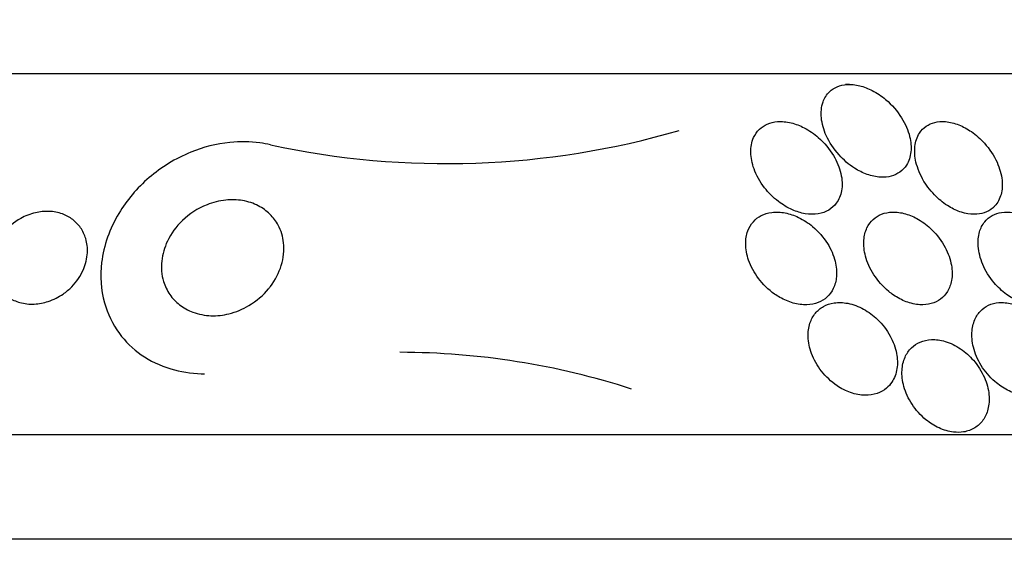
# Model space of a CAD drawing. Units: millimetres. Extents: x 0 to 1478, y 0 to 1758.
# Drawn here: x 722 to 730, y 1497 to 1502 of the extents above; entities that cross this region are included whole.
import ezdxf
from ezdxf import colors
from ezdxf.entities.mleader import LeaderData, LeaderLine
from ezdxf.math import Vec2, Vec3

# ---------------------------------------------------------------- set-up
doc = ezdxf.new("R2010")
doc.units = ezdxf.units.MM
doc.layers.add('DV2_Défaut', color=7, linetype='Continuous')
doc.layers.add('Défaut', color=7, linetype='Continuous')

# ---------------------------------------------------------------- blocks, each defined once
blk = doc.blocks.new('_DOT')
at = {"color": 0}
blk.add_line((0, 0), (-1, 0), dxfattribs=at)
at = {"color": 0, "const_width": 0.333}
blk.add_lwpolyline([(-0.1665, 0, 1), (0.1665, 0, 1)], format="xyb", close=True, dxfattribs=at)
blk = doc.blocks.new('SE1')
at = {"layer": 'DV2_Défaut', "color": 7, "linetype": 'Continuous'}
for p, q in [((737.4092, 1501.5088), (706.9092, 1501.5088)), ((728.8113, 1501.4178), (728.7758, 1501.4178)), ((739.6592, 1498.3978), (704.6592, 1498.3978)), ((740.1592, 1497.4956), (704.1592, 1497.4956))]:
    blk.add_line(p, q, dxfattribs=at)
for centre, radius, start, end in [((725.3333, 1507.9487), 7.2132, 257.86275, 286.17666), ((724.9193, 1492.5511), 6.5571, 72.12983, 89.87595)]:
    blk.add_arc(centre, radius, start, end, dxfattribs=at)
for points, knots in [([(728.8556, 1500.6956), (728.8893, 1500.6742), (728.926, 1500.6558), (728.9634, 1500.6424), (729.0009, 1500.629), (729.0402, 1500.6205), (729.0771, 1500.6184), (729.1106, 1500.6164), (729.1432, 1500.6196), (729.172, 1500.6275), (729.1998, 1500.6351), (729.2249, 1500.6471), (729.246, 1500.6623), (729.2693, 1500.6789), (729.2883, 1500.6996), (729.3028, 1500.7226), (729.3242, 1500.7564), (729.3365, 1500.7958), (729.3407, 1500.837), (729.345, 1500.8788), (729.3411, 1500.9234), (729.3303, 1500.968), (729.3171, 1501.0221), (729.2933, 1501.0775), (729.2604, 1501.1303), (729.2254, 1501.1864), (729.1788, 1501.2414), (729.1231, 1501.2882), (729.0881, 1501.3176), (729.0488, 1501.3444), (729.0071, 1501.3657), (728.9726, 1501.3834), (728.9357, 1501.3977), (728.8992, 1501.4066), (728.8624, 1501.4156), (728.825, 1501.4193), (728.7908, 1501.4172), (728.7602, 1501.4153), (728.7314, 1501.4087), (728.7063, 1501.3983), (728.6807, 1501.3877), (728.6583, 1501.3729), (728.64, 1501.3556), (728.614, 1501.3309), (728.5952, 1501.3004), (728.5834, 1501.2673), (728.5683, 1501.225), (728.564, 1501.1774), (728.5689, 1501.1288), (728.5738, 1501.0795), (728.5882, 1501.0279), (728.6108, 1500.9773), (728.6366, 1500.9199), (728.6738, 1500.8622), (728.7209, 1500.8099), (728.759, 1500.7677), (728.8049, 1500.7278), (728.8556, 1500.6956)], [0, 0, 0, 0, 0.04164, 0.04164, 0.04164, 0.083645, 0.083645, 0.083645, 0.121575, 0.121575, 0.121575, 0.15805, 0.15805, 0.15805, 0.198221, 0.198221, 0.198221, 0.257678, 0.257678, 0.257678, 0.317961, 0.317961, 0.317961, 0.391235, 0.391235, 0.391235, 0.469437, 0.469437, 0.469437, 0.518016, 0.518016, 0.518016, 0.558199, 0.558199, 0.558199, 0.598691, 0.598691, 0.598691, 0.634737, 0.634737, 0.634737, 0.671477, 0.671477, 0.671477, 0.723895, 0.723895, 0.723895, 0.791195, 0.791195, 0.791195, 0.859419, 0.859419, 0.859419, 0.937208, 0.937208, 0.937208, 1, 1, 1, 1]), ([(728.5412, 1500.3022), (728.575, 1500.3078), (728.6063, 1500.3193), (728.6326, 1500.3352), (728.6587, 1500.351), (728.6806, 1500.3715), (728.6976, 1500.3945), (728.7204, 1500.4254), (728.735, 1500.4618), (728.7421, 1500.5), (728.751, 1500.5474), (728.7485, 1500.5989), (728.7367, 1500.6501), (728.7248, 1500.7019), (728.703, 1500.7547), (728.6728, 1500.8048), (728.6397, 1500.86), (728.5954, 1500.9138), (728.5424, 1500.96), (728.506, 1500.9917), (728.4647, 1501.0206), (728.4206, 1501.0435), (728.3845, 1501.0622), (728.3457, 1501.0773), (728.307, 1501.0867), (728.2681, 1501.0961), (728.2281, 1501.0999), (728.1915, 1501.0973), (728.1593, 1501.0949), (728.1287, 1501.0876), (728.1022, 1501.0761), (728.0759, 1501.0648), (728.0528, 1501.0492), (728.034, 1501.0309), (728.0127, 1501.0103), (727.9961, 1500.9859), (727.9843, 1500.9597), (727.9669, 1500.9207), (727.9593, 1500.8766), (727.9602, 1500.8315), (727.9611, 1500.7858), (727.9707, 1500.7378), (727.9877, 1500.6907), (728.0077, 1500.6352), (728.0386, 1500.5793), (728.0786, 1500.5277), (728.1119, 1500.4847), (728.1525, 1500.4436), (728.1985, 1500.4084), (728.2349, 1500.3806), (728.2757, 1500.3558), (728.3183, 1500.337), (728.354, 1500.3213), (728.3919, 1500.3095), (728.429, 1500.3033), (728.4674, 1500.2969), (728.5062, 1500.2965), (728.5412, 1500.3022)], [0, 0, 0, 0, 0.041212, 0.041212, 0.041212, 0.082126, 0.082126, 0.082126, 0.137292, 0.137292, 0.137292, 0.206035, 0.206035, 0.206035, 0.275441, 0.275441, 0.275441, 0.352072, 0.352072, 0.352072, 0.404247, 0.404247, 0.404247, 0.446811, 0.446811, 0.446811, 0.489755, 0.489755, 0.489755, 0.527282, 0.527282, 0.527282, 0.56439, 0.56439, 0.56439, 0.606194, 0.606194, 0.606194, 0.668544, 0.668544, 0.668544, 0.731674, 0.731674, 0.731674, 0.806075, 0.806075, 0.806075, 0.86783, 0.86783, 0.86783, 0.916656, 0.916656, 0.916656, 0.95749, 0.95749, 0.95749, 1, 1, 1, 1]), ([(730.063, 1500.3682), (730.0899, 1500.3967), (730.1084, 1500.4321), (730.1187, 1500.4702), (730.1289, 1500.5081), (730.1315, 1500.5496), (730.1272, 1500.5919), (730.1222, 1500.6425), (730.1073, 1500.6955), (730.0838, 1500.7474), (730.0581, 1500.804), (730.0211, 1500.861), (729.9746, 1500.9123), (729.9422, 1500.9482), (729.9042, 1500.9821), (729.8626, 1501.0108), (729.8288, 1501.034), (729.7918, 1501.0543), (729.7541, 1501.0692), (729.7161, 1501.0841), (729.6763, 1501.0939), (729.639, 1501.097), (729.6064, 1501.0996), (729.5748, 1501.0973), (729.5468, 1501.0904), (729.5192, 1501.0836), (729.4944, 1501.0724), (729.4733, 1501.058), (729.4497, 1501.042), (729.4303, 1501.0216), (729.4154, 1500.9989), (729.3934, 1500.9652), (729.3804, 1500.9253), (729.3756, 1500.8832), (729.3708, 1500.8405), (729.3742, 1500.7945), (729.385, 1500.7482), (729.3978, 1500.6934), (729.4211, 1500.6367), (729.454, 1500.5825), (729.4819, 1500.5365), (729.5174, 1500.4912), (729.5592, 1500.4507), (729.5922, 1500.4187), (729.63, 1500.3889), (729.6705, 1500.3646), (729.7042, 1500.3444), (729.7407, 1500.3275), (729.7771, 1500.316), (729.8136, 1500.3045), (729.8512, 1500.2982), (729.8861, 1500.2981), (729.9176, 1500.2979), (729.9478, 1500.3027), (729.9743, 1500.3118), (730.0013, 1500.321), (730.0253, 1500.3347), (730.0452, 1500.3514), (730.0515, 1500.3567), (730.0575, 1500.3623), (730.063, 1500.3682)], [0, 0, 0, 0, 0.058783, 0.058783, 0.058783, 0.117024, 0.117024, 0.117024, 0.186778, 0.186778, 0.186778, 0.263342, 0.263342, 0.263342, 0.316494, 0.316494, 0.316494, 0.359609, 0.359609, 0.359609, 0.403131, 0.403131, 0.403131, 0.440899, 0.440899, 0.440899, 0.477901, 0.477901, 0.477901, 0.519361, 0.519361, 0.519361, 0.581081, 0.581081, 0.581081, 0.643587, 0.643587, 0.643587, 0.717634, 0.717634, 0.717634, 0.780328, 0.780328, 0.780328, 0.829804, 0.829804, 0.829804, 0.871006, 0.871006, 0.871006, 0.91248, 0.91248, 0.91248, 0.949943, 0.949943, 0.949943, 0.988069, 0.988069, 0.988069, 1, 1, 1, 1]), ([(723.8166, 1500.8967), (723.7867, 1500.9037), (723.7563, 1500.9094), (723.7257, 1500.9137), (723.64, 1500.9256), (723.5519, 1500.9266), (723.4669, 1500.918), (723.3492, 1500.9062), (723.2344, 1500.876), (723.1299, 1500.8337), (722.9951, 1500.7791), (722.8729, 1500.7028), (722.7696, 1500.6143), (722.6644, 1500.5242), (722.5759, 1500.4192), (722.5083, 1500.3065), (722.4299, 1500.1755), (722.3776, 1500.0301), (722.3599, 1499.8822), (722.3461, 1499.7673), (722.353, 1499.648), (722.385, 1499.5336), (722.4106, 1499.4423), (722.4531, 1499.352), (722.5128, 1499.2711), (722.5634, 1499.2024), (722.6277, 1499.139), (722.7021, 1499.0869), (722.7768, 1499.0348), (722.864, 1498.9928), (722.9553, 1498.9654), (723.04, 1498.94), (723.1303, 1498.9262), (723.2194, 1498.924), (723.2283, 1498.9238), (723.2373, 1498.9237), (723.2462, 1498.9237)], [0, 0, 0, 0, 0.023976, 0.023976, 0.023976, 0.091457, 0.091457, 0.091457, 0.185294, 0.185294, 0.185294, 0.306565, 0.306565, 0.306565, 0.429711, 0.429711, 0.429711, 0.573311, 0.573311, 0.573311, 0.684424, 0.684424, 0.684424, 0.773016, 0.773016, 0.773016, 0.848027, 0.848027, 0.848027, 0.923427, 0.923427, 0.923427, 0.993028, 0.993028, 0.993028, 1, 1, 1, 1]), ([(723.8001, 1499.6566), (723.754, 1499.6007), (723.6959, 1499.5501), (723.6289, 1499.5105), (723.5775, 1499.4802), (723.5195, 1499.4556), (723.4583, 1499.4406), (723.4087, 1499.4284), (723.3556, 1499.4222), (723.3032, 1499.424), (723.2504, 1499.4258), (723.1966, 1499.4358), (723.1478, 1499.4539), (723.1055, 1499.4696), (723.0657, 1499.4918), (723.0319, 1499.5181), (722.9991, 1499.5437), (722.971, 1499.5738), (722.9487, 1499.6059), (722.924, 1499.6414), (722.9058, 1499.6801), (722.8939, 1499.7193), (722.8765, 1499.7766), (722.8719, 1499.8368), (722.878, 1499.8947), (722.8841, 1499.9536), (722.9011, 1500.0118), (722.927, 1500.0661), (722.958, 1500.1313), (723.0026, 1500.1928), (723.0578, 1500.2455), (723.1159, 1500.3011), (723.188, 1500.3489), (723.2689, 1500.3809), (723.3196, 1500.4009), (723.375, 1500.4152), (723.4316, 1500.4209), (723.4789, 1500.4256), (723.5282, 1500.4245), (723.5755, 1500.4164), (723.6231, 1500.4083), (723.6701, 1500.3929), (723.7115, 1500.3714), (723.7489, 1500.352), (723.7829, 1500.3273), (723.8112, 1500.2996), (723.8404, 1500.271), (723.8643, 1500.2386), (723.8826, 1500.2048), (723.9085, 1500.1568), (723.9237, 1500.1047), (723.9295, 1500.0531), (723.9367, 1499.9875), (723.9291, 1499.9206), (723.9097, 1499.8574), (723.89, 1499.7934), (723.8578, 1499.7315), (723.8153, 1499.6757), (723.8104, 1499.6692), (723.8053, 1499.6629), (723.8001, 1499.6566)], [0, 0, 0, 0, 0.070884, 0.070884, 0.070884, 0.125053, 0.125053, 0.125053, 0.168937, 0.168937, 0.168937, 0.213247, 0.213247, 0.213247, 0.251528, 0.251528, 0.251528, 0.288503, 0.288503, 0.288503, 0.329303, 0.329303, 0.329303, 0.389232, 0.389232, 0.389232, 0.449932, 0.449932, 0.449932, 0.523068, 0.523068, 0.523068, 0.600449, 0.600449, 0.600449, 0.648492, 0.648492, 0.648492, 0.688526, 0.688526, 0.688526, 0.728841, 0.728841, 0.728841, 0.76507, 0.76507, 0.76507, 0.802323, 0.802323, 0.802323, 0.855587, 0.855587, 0.855587, 0.92344, 0.92344, 0.92344, 0.992132, 0.992132, 0.992132, 1, 1, 1, 1]), ([(722.0267, 1499.6102), (721.9889, 1499.5841), (721.9457, 1499.562), (721.8998, 1499.5468), (721.8611, 1499.5341), (721.8195, 1499.526), (721.778, 1499.5241), (721.7364, 1499.5223), (721.6936, 1499.5268), (721.6543, 1499.5378), (721.6195, 1499.5475), (721.5864, 1499.5625), (721.5578, 1499.5812), (721.5295, 1499.5997), (721.5047, 1499.6223), (721.4845, 1499.6469), (721.4622, 1499.6741), (721.445, 1499.7045), (721.433, 1499.7359), (721.4189, 1499.7729), (721.4116, 1499.8121), (721.4105, 1499.851), (721.4092, 1499.8977), (721.4168, 1499.9452), (721.4319, 1499.9904), (721.4495, 1500.0429), (721.4778, 1500.0939), (721.5149, 1500.1393), (721.5538, 1500.187), (721.6039, 1500.2301), (721.6619, 1500.2625), (721.7006, 1500.2841), (721.7439, 1500.3014), (721.7889, 1500.3119), (721.8269, 1500.3208), (721.867, 1500.325), (721.9063, 1500.3234), (721.9458, 1500.3217), (721.9855, 1500.3141), (722.0213, 1500.301), (722.0539, 1500.2891), (722.0842, 1500.2724), (722.1101, 1500.2526), (722.1367, 1500.2323), (722.1593, 1500.2084), (722.1774, 1500.1827), (722.198, 1500.1535), (722.2131, 1500.1213), (722.2228, 1500.0885), (722.2346, 1500.049), (722.2389, 1500.0077), (722.2368, 1499.9669), (722.2342, 1499.9178), (722.2222, 1499.8684), (722.2021, 1499.8217), (722.1792, 1499.7687), (722.1451, 1499.7178), (722.1019, 1499.6736), (722.0795, 1499.6506), (722.0542, 1499.6292), (722.0267, 1499.6102)], [0, 0, 0, 0, 0.052364, 0.052364, 0.052364, 0.09639, 0.09639, 0.09639, 0.140769, 0.140769, 0.140769, 0.179924, 0.179924, 0.179924, 0.218487, 0.218487, 0.218487, 0.261187, 0.261187, 0.261187, 0.311656, 0.311656, 0.311656, 0.372498, 0.372498, 0.372498, 0.443465, 0.443465, 0.443465, 0.518268, 0.518268, 0.518268, 0.567836, 0.567836, 0.567836, 0.609474, 0.609474, 0.609474, 0.651385, 0.651385, 0.651385, 0.689265, 0.689265, 0.689265, 0.727954, 0.727954, 0.727954, 0.772052, 0.772052, 0.772052, 0.825123, 0.825123, 0.825123, 0.88923, 0.88923, 0.88923, 0.962359, 0.962359, 0.962359, 1, 1, 1, 1]), ([(728.2111, 1499.5814), (728.247, 1499.5609), (728.2859, 1499.5442), (728.325, 1499.5332), (728.3644, 1499.5221), (728.4052, 1499.5167), (728.4434, 1499.518), (728.4783, 1499.5192), (728.512, 1499.5261), (728.5417, 1499.5378), (728.5703, 1499.5491), (728.5959, 1499.5653), (728.617, 1499.5846), (728.6399, 1499.6055), (728.6581, 1499.6306), (728.6714, 1499.6577), (728.6868, 1499.6892), (728.6959, 1499.7242), (728.6991, 1499.7602), (728.703, 1499.803), (728.6987, 1499.8482), (728.6874, 1499.893), (728.6744, 1499.9448), (728.6515, 1499.9973), (728.6205, 1500.0466), (728.5876, 1500.099), (728.5442, 1500.1495), (728.4933, 1500.1922), (728.4567, 1500.223), (728.4152, 1500.2504), (728.3713, 1500.2715), (728.3345, 1500.2893), (728.2951, 1500.3029), (728.2562, 1500.3105), (728.2171, 1500.3181), (728.1772, 1500.3199), (728.1408, 1500.3152), (728.1081, 1500.3109), (728.0772, 1500.3014), (728.0506, 1500.2876), (728.0238, 1500.2739), (728.0007, 1500.2556), (727.9819, 1500.2346), (727.961, 1500.2112), (727.9452, 1500.1838), (727.9344, 1500.1546), (727.9217, 1500.1201), (727.9157, 1500.0823), (727.9159, 1500.0438), (727.9161, 1499.9978), (727.925, 1499.9497), (727.9413, 1499.9026), (727.9599, 1499.8491), (727.9886, 1499.7954), (728.0258, 1499.746), (728.0634, 1499.6959), (728.1112, 1499.6484), (728.1657, 1499.6103), (728.1803, 1499.6), (728.1955, 1499.5903), (728.2111, 1499.5814)], [0, 0, 0, 0, 0.044302, 0.044302, 0.044302, 0.088932, 0.088932, 0.088932, 0.129717, 0.129717, 0.129717, 0.169095, 0.169095, 0.169095, 0.211727, 0.211727, 0.211727, 0.261193, 0.261193, 0.261193, 0.320048, 0.320048, 0.320048, 0.388417, 0.388417, 0.388417, 0.461339, 0.461339, 0.461339, 0.513514, 0.513514, 0.513514, 0.557214, 0.557214, 0.557214, 0.601225, 0.601225, 0.601225, 0.640617, 0.640617, 0.640617, 0.680009, 0.680009, 0.680009, 0.724006, 0.724006, 0.724006, 0.776061, 0.776061, 0.776061, 0.838211, 0.838211, 0.838211, 0.908981, 0.908981, 0.908981, 0.981, 0.981, 0.981, 1, 1, 1, 1]), ([(729.1914, 1499.6022), (729.2255, 1499.5789), (729.2628, 1499.559), (729.3009, 1499.5446), (729.3392, 1499.5301), (729.3793, 1499.5209), (729.4173, 1499.5185), (729.4522, 1499.5163), (729.4864, 1499.5196), (729.5168, 1499.5281), (729.5463, 1499.5363), (729.5731, 1499.5495), (729.5957, 1499.5662), (729.6202, 1499.5843), (729.6404, 1499.6068), (729.6559, 1499.6319), (729.6737, 1499.661), (729.6856, 1499.694), (729.6916, 1499.7286), (729.6989, 1499.7697), (729.6982, 1499.8139), (729.6905, 1499.8583), (729.6815, 1499.9097), (729.6629, 1499.9626), (729.636, 1500.0132), (729.6074, 1500.0669), (729.5683, 1500.1197), (729.5212, 1500.1656), (729.4873, 1500.1988), (729.4482, 1500.2292), (729.4064, 1500.2537), (729.3711, 1500.2743), (729.3331, 1500.2912), (729.2949, 1500.3022), (729.2567, 1500.3133), (729.2172, 1500.3188), (729.1807, 1500.3177), (729.1478, 1500.3167), (729.1163, 1500.3104), (729.0887, 1500.2996), (729.0609, 1500.2889), (729.0363, 1500.2734), (729.016, 1500.2548), (728.9933, 1500.234), (728.9753, 1500.209), (728.9623, 1500.1816), (728.9469, 1500.1494), (728.938, 1500.1133), (728.9352, 1500.0758), (728.9319, 1500.0313), (728.937, 1499.9839), (728.9497, 1499.9367), (728.964, 1499.8832), (728.9884, 1499.8286), (729.0216, 1499.7773), (729.0551, 1499.7255), (729.0988, 1499.6753), (729.1498, 1499.6334), (729.1632, 1499.6225), (729.1771, 1499.612), (729.1914, 1499.6022)], [0, 0, 0, 0, 0.044322, 0.044322, 0.044322, 0.088966, 0.088966, 0.088966, 0.129832, 0.129832, 0.129832, 0.169355, 0.169355, 0.169355, 0.212152, 0.212152, 0.212152, 0.261771, 0.261771, 0.261771, 0.320715, 0.320715, 0.320715, 0.389033, 0.389033, 0.389033, 0.461718, 0.461718, 0.461718, 0.513758, 0.513758, 0.513758, 0.557456, 0.557456, 0.557456, 0.601458, 0.601458, 0.601458, 0.640946, 0.640946, 0.640946, 0.680512, 0.680512, 0.680512, 0.724713, 0.724713, 0.724713, 0.776958, 0.776958, 0.776958, 0.839207, 0.839207, 0.839207, 0.909888, 0.909888, 0.909888, 0.981603, 0.981603, 0.981603, 1, 1, 1, 1]), ([(730.6605, 1499.7607), (730.6638, 1499.8121), (730.656, 1499.8677), (730.6383, 1499.9226), (730.6207, 1499.9771), (730.5929, 1500.0326), (730.5562, 1500.0842), (730.5271, 1500.125), (730.4917, 1500.1643), (730.4516, 1500.1985), (730.4187, 1500.2265), (730.3819, 1500.2516), (730.3435, 1500.2712), (730.3048, 1500.2909), (730.2634, 1500.3054), (730.2236, 1500.3125), (730.1891, 1500.3187), (730.1548, 1500.3194), (730.1238, 1500.3148), (730.094, 1500.3104), (730.0666, 1500.3011), (730.0429, 1500.2881), (730.0171, 1500.2739), (729.9952, 1500.2551), (729.9778, 1500.2333), (729.9574, 1500.208), (729.9425, 1500.1781), (729.9332, 1500.1461), (729.922, 1500.1078), (729.9183, 1500.0655), (729.9216, 1500.0222), (729.9255, 1499.9718), (729.9388, 1499.9187), (729.9608, 1499.8667), (729.984, 1499.8117), (730.0177, 1499.7563), (730.0602, 1499.7063), (730.0908, 1499.6704), (730.1268, 1499.6364), (730.1662, 1499.6078), (730.1995, 1499.5836), (730.2361, 1499.5627), (730.2734, 1499.5474), (730.3108, 1499.5321), (730.35, 1499.5222), (730.3869, 1499.519), (730.4203, 1499.5161), (730.4527, 1499.5186), (730.4817, 1499.5259), (730.5107, 1499.5332), (730.5369, 1499.5455), (730.5592, 1499.5613), (730.5838, 1499.5788), (730.6042, 1499.601), (730.6197, 1499.6258), (730.6379, 1499.655), (730.65, 1499.6885), (730.6562, 1499.7239), (730.6583, 1499.7359), (730.6597, 1499.7482), (730.6605, 1499.7607)], [0, 0, 0, 0, 0.072846, 0.072846, 0.072846, 0.145019, 0.145019, 0.145019, 0.201892, 0.201892, 0.201892, 0.248454, 0.248454, 0.248454, 0.295453, 0.295453, 0.295453, 0.336138, 0.336138, 0.336138, 0.375007, 0.375007, 0.375007, 0.41721, 0.41721, 0.41721, 0.466511, 0.466511, 0.466511, 0.525528, 0.525528, 0.525528, 0.594181, 0.594181, 0.594181, 0.667013, 0.667013, 0.667013, 0.719165, 0.719165, 0.719165, 0.763189, 0.763189, 0.763189, 0.807512, 0.807512, 0.807512, 0.847354, 0.847354, 0.847354, 0.887076, 0.887076, 0.887076, 0.931057, 0.931057, 0.931057, 0.982637, 0.982637, 0.982637, 1, 1, 1, 1]), ([(729.1765, 1498.8506), (729.1995, 1498.8849), (729.2142, 1498.9252), (729.2207, 1498.9673), (729.2272, 1499.0091), (729.2257, 1499.0539), (729.2173, 1499.0984), (729.2077, 1499.1487), (729.189, 1499.2), (729.1623, 1499.2486), (729.1342, 1499.3), (729.0963, 1499.3498), (729.0511, 1499.3929), (729.0162, 1499.4263), (728.976, 1499.4564), (728.9331, 1499.4801), (728.8898, 1499.5039), (728.8424, 1499.5219), (728.7957, 1499.5308), (728.7559, 1499.5384), (728.7155, 1499.5396), (728.6787, 1499.534), (728.6456, 1499.529), (728.6145, 1499.5185), (728.5876, 1499.5036), (728.5603, 1499.4885), (728.5367, 1499.4686), (728.5177, 1499.4457), (728.4967, 1499.4203), (728.4809, 1499.3907), (728.4705, 1499.3592), (728.4584, 1499.3226), (728.4533, 1499.2827), (728.4547, 1499.242), (728.4563, 1499.1949), (728.4665, 1499.1458), (728.4843, 1499.098), (728.5038, 1499.0455), (728.5331, 1498.9932), (728.5703, 1498.9457), (728.607, 1498.8988), (728.6528, 1498.855), (728.704, 1498.8203), (728.7403, 1498.7957), (728.7803, 1498.775), (728.8211, 1498.7608), (728.8621, 1498.7464), (728.9052, 1498.7382), (728.9459, 1498.7376), (728.9822, 1498.737), (729.0177, 1498.7424), (729.0492, 1498.7532), (729.0796, 1498.7637), (729.107, 1498.7793), (729.13, 1498.7986), (729.1481, 1498.8138), (729.1637, 1498.8314), (729.1765, 1498.8506)], [0, 0, 0, 0, 0.058376, 0.058376, 0.058376, 0.11635, 0.11635, 0.11635, 0.181959, 0.181959, 0.181959, 0.251555, 0.251555, 0.251555, 0.305174, 0.305174, 0.305174, 0.359342, 0.359342, 0.359342, 0.405393, 0.405393, 0.405393, 0.446564, 0.446564, 0.446564, 0.488347, 0.488347, 0.488347, 0.534765, 0.534765, 0.534765, 0.588661, 0.588661, 0.588661, 0.651158, 0.651158, 0.651158, 0.719876, 0.719876, 0.719876, 0.787826, 0.787826, 0.787826, 0.835615, 0.835615, 0.835615, 0.883758, 0.883758, 0.883758, 0.926604, 0.926604, 0.926604, 0.967779, 0.967779, 0.967779, 1, 1, 1, 1]), ([(730.5834, 1498.8901), (730.603, 1498.9373), (730.6102, 1498.9921), (730.6059, 1499.0479), (730.6021, 1499.0964), (730.5896, 1499.1471), (730.5693, 1499.1964), (730.5474, 1499.2493), (730.5157, 1499.3022), (730.476, 1499.3498), (730.4455, 1499.3864), (730.4093, 1499.4207), (730.3697, 1499.4494), (730.3299, 1499.4783), (730.2851, 1499.5022), (730.2401, 1499.5174), (730.2017, 1499.5304), (730.162, 1499.5375), (730.125, 1499.5376), (730.0917, 1499.5377), (730.0597, 1499.5323), (730.0314, 1499.5222), (730.0025, 1499.5119), (729.9767, 1499.4965), (729.9552, 1499.4776), (729.9313, 1499.4566), (729.9121, 1499.4308), (729.8981, 1499.4023), (729.8818, 1499.3693), (729.872, 1499.3321), (729.8685, 1499.2932), (729.8645, 1499.2482), (729.8688, 1499.2), (729.8808, 1499.1518), (729.8939, 1499.0991), (729.9167, 1499.0451), (729.948, 1498.9944), (729.9788, 1498.9446), (730.0189, 1498.8963), (730.0656, 1498.8559), (730.0985, 1498.8273), (730.1356, 1498.8018), (730.1742, 1498.7823), (730.213, 1498.7628), (730.2546, 1498.7487), (730.2947, 1498.7421), (730.3305, 1498.7362), (730.3662, 1498.7362), (730.3986, 1498.7418), (730.4299, 1498.7473), (730.4589, 1498.7581), (730.4839, 1498.773), (730.5106, 1498.7889), (730.5334, 1498.8098), (730.5514, 1498.8338), (730.5644, 1498.851), (730.575, 1498.87), (730.5834, 1498.8901)], [0, 0, 0, 0, 0.0748, 0.0748, 0.0748, 0.13942, 0.13942, 0.13942, 0.209027, 0.209027, 0.209027, 0.262456, 0.262456, 0.262456, 0.31643, 0.31643, 0.31643, 0.362359, 0.362359, 0.362359, 0.403504, 0.403504, 0.403504, 0.445332, 0.445332, 0.445332, 0.491845, 0.491845, 0.491845, 0.545867, 0.545867, 0.545867, 0.608484, 0.608484, 0.608484, 0.67725, 0.67725, 0.67725, 0.745118, 0.745118, 0.745118, 0.792778, 0.792778, 0.792778, 0.840788, 0.840788, 0.840788, 0.88357, 0.88357, 0.88357, 0.924759, 0.924759, 0.924759, 0.968697, 0.968697, 0.968697, 1, 1, 1, 1]), ([(729.7947, 1498.4215), (729.8302, 1498.4271), (729.8633, 1498.4393), (729.8914, 1498.4566), (729.9195, 1498.4738), (729.9433, 1498.4964), (729.9619, 1498.5221), (729.9821, 1498.5501), (729.9967, 1498.5824), (730.0055, 1498.6166), (730.0156, 1498.656), (730.0184, 1498.6988), (730.0142, 1498.7421), (730.0096, 1498.7911), (729.996, 1498.8419), (729.9746, 1498.8908), (729.952, 1498.9426), (729.9198, 1498.9939), (729.88, 1499.0395), (729.8481, 1499.0761), (729.8105, 1499.11), (729.7696, 1499.1378), (729.7283, 1499.1658), (729.6822, 1499.1884), (729.6361, 1499.202), (729.5964, 1499.2138), (729.5554, 1499.2192), (729.5174, 1499.2175), (729.4832, 1499.216), (729.4505, 1499.2088), (729.4216, 1499.1967), (729.3926, 1499.1846), (729.3668, 1499.1673), (729.3455, 1499.1465), (729.3221, 1499.1237), (729.3036, 1499.0963), (729.2903, 1499.0664), (729.2752, 1499.0321), (729.2666, 1498.9939), (729.2644, 1498.9544), (729.2618, 1498.909), (729.2676, 1498.8609), (729.2808, 1498.8134), (729.2953, 1498.7615), (729.3193, 1498.7088), (729.3513, 1498.6599), (729.3831, 1498.6114), (729.424, 1498.5651), (729.4709, 1498.5267), (729.5053, 1498.4986), (729.5438, 1498.4741), (729.5838, 1498.4558), (729.6239, 1498.4374), (729.6668, 1498.4249), (729.708, 1498.4201), (729.7377, 1498.4167), (729.7672, 1498.4172), (729.7947, 1498.4215)], [0, 0, 0, 0, 0.045766, 0.045766, 0.045766, 0.091278, 0.091278, 0.091278, 0.140539, 0.140539, 0.140539, 0.197306, 0.197306, 0.197306, 0.261585, 0.261585, 0.261585, 0.32985, 0.32985, 0.32985, 0.384365, 0.384365, 0.384365, 0.439402, 0.439402, 0.439402, 0.486532, 0.486532, 0.486532, 0.528677, 0.528677, 0.528677, 0.571059, 0.571059, 0.571059, 0.617604, 0.617604, 0.617604, 0.671052, 0.671052, 0.671052, 0.732496, 0.732496, 0.732496, 0.799848, 0.799848, 0.799848, 0.866877, 0.866877, 0.866877, 0.915695, 0.915695, 0.915695, 0.964864, 0.964864, 0.964864, 1, 1, 1, 1])]:
    blk.add_open_spline(points, degree=3, knots=knots, dxfattribs=at)

msp = doc.modelspace()

# ---------------------------------------------------------------- block references
at = {"layer": 'Défaut'}
msp.add_blockref('SE1', (0, 0), dxfattribs=at)

# ---------------------------------------------------------------- leaders
at = {"layer": 'Défaut', "color": 7, "linetype": 'Continuous'}
ml = msp.add_multileader_mtext('Standard', dxfattribs=at)
ml.set_content('{\\pxsm0.9;\\fSolid Edge ISO|b1||i0||c0|p34;\\W1.;15/05/2018\\P}', color=256)
ml.set_leader_properties()
ml.set_arrow_properties(name='DOT')
ml.build(insert=Vec2(0, 0))
ml.multileader.update_dxf_attribs({"leader_type": 0, "dogleg_length": 0, "arrow_head_size": 12})
ctx = ml.context
ctx.base_point, ctx.char_height, ctx.arrow_head_size, ctx.landing_gap_size = Vec3(1390.4074, 1750.7078), 12, 12, 4.2
notes = []
notes.append((ctx, [(0, (0, 0, 0), (0, 0), (1, 0), 1, [])]))
ctx.mtext.insert = Vec3(1392.4074, 1756.8279)
for ctx, leaders in notes:
    for number, flags, end, landing, length, lines in leaders:
        leader = LeaderData()
        leader.index, (leader.has_last_leader_line, leader.has_dogleg_vector, leader.attachment_direction) = number, flags
        leader.last_leader_point, leader.dogleg_vector, leader.dogleg_length = Vec3(end), Vec3(landing), length
        for number, points, colour, breaks in lines:
            line = LeaderLine()
            line.index, line.vertices, line.color, line.breaks = number, Vec3.list(points), colors.encode_raw_color(colour), breaks
            leader.lines.append(line)
        ctx.leaders.append(leader)

doc.saveas('drawing.dxf')
